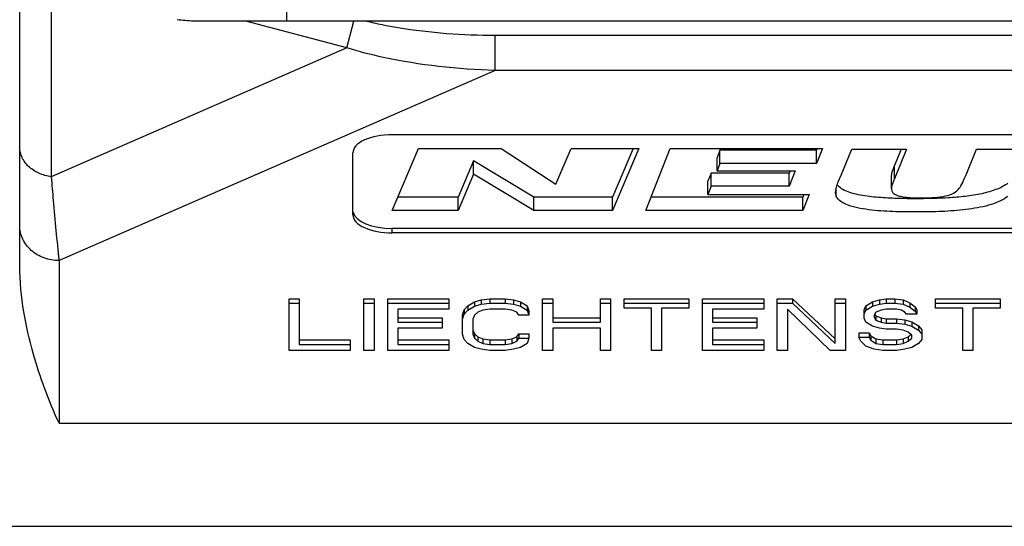
# Model space of a CAD drawing. Units: millimetres. Extents: x 0 to 210, y 0 to 297.
# Drawn here: x 40 to 52, y 88 to 95 of the extents above; entities that cross this region are included whole.
import ezdxf

# ---------------------------------------------------------------- set-up
doc = ezdxf.new("R2010")
doc.units = ezdxf.units.MM
doc.header["$LTSCALE"] = 19.36
doc.layers.get('0').update_dxf_attribs({"linetype": 'CONTINUOUS'})
doc.layers.add('BEZUGSACHSEN', color=7, linetype='CONTINUOUS')
doc.layers.add('RUNDUNGEN', color=7, linetype='CONTINUOUS')

msp = doc.modelspace()

# ---------------------------------------------------------------- linework, layer by layer
at = {"color": 7}
for p, q in [((44.391, 93.063), (61.395, 93.063)), ((43.891, 92.043), (43.891, 92.832)), ((44.391, 92.1), (44.725, 92.888)), ((44.725, 92.888), (45.779, 92.888)), ((45.779, 92.888), (46.476, 92.433)), ((46.476, 92.433), (46.669, 92.888)), ((46.669, 92.888), (47.531, 92.888)), ((47.459, 92.888), (47.196, 92.269)), ((47.531, 92.888), (47.196, 92.1)), ((47.621, 92.1), (47.932, 92.888)), ((47.932, 92.888), (49.872, 92.888)), ((48.565, 92.864), (48.528, 92.77)), ((48.565, 92.695), (48.565, 92.864)), ((49.796, 92.864), (48.565, 92.864)), ((49.805, 92.888), (49.796, 92.864)), ((49.872, 92.888), (49.796, 92.695)), ((49.796, 92.695), (49.796, 92.864)), ((50.107, 92.549), (50.244, 92.88)), ((50.244, 92.88), (50.942, 92.88)), ((50.872, 92.88), (50.786, 92.669)), ((50.942, 92.88), (50.786, 92.501)), ((51.699, 92.553), (51.831, 92.88)), ((51.831, 92.88), (52.528, 92.88)), ((45.427, 92.731), (45.231, 92.269)), ((46.196, 92.269), (45.427, 92.731)), ((45.427, 92.562), (45.427, 92.731)), ((48.528, 92.601), (48.528, 92.77)), ((48.565, 92.695), (48.528, 92.601)), ((49.796, 92.695), (48.565, 92.695)), ((45.427, 92.562), (45.231, 92.1)), ((46.196, 92.1), (45.427, 92.562)), ((48.452, 92.575), (48.411, 92.472)), ((48.452, 92.406), (48.452, 92.575)), ((49.448, 92.575), (48.452, 92.575)), ((48.528, 92.601), (49.524, 92.601)), ((49.458, 92.601), (49.448, 92.575)), ((49.524, 92.601), (49.448, 92.406)), ((49.448, 92.406), (49.448, 92.575)), ((50.072, 92.464), (50.107, 92.549)), ((50.749, 92.38), (50.749, 92.549)), ((51.677, 92.501), (51.699, 92.553)), ((48.411, 92.303), (48.411, 92.472)), ((48.452, 92.406), (48.411, 92.303)), ((48.411, 92.303), (49.701, 92.303)), ((49.448, 92.406), (48.452, 92.406)), ((49.635, 92.303), (49.622, 92.269)), ((49.701, 92.303), (49.622, 92.1)), ((45.231, 92.269), (44.462, 92.269)), ((45.231, 92.1), (45.231, 92.269)), ((46.196, 92.1), (46.196, 92.269)), ((47.196, 92.269), (46.196, 92.269)), ((47.196, 92.1), (47.196, 92.269)), ((49.622, 92.269), (47.688, 92.269)), ((49.622, 92.1), (49.622, 92.269)), ((45.231, 92.1), (44.391, 92.1)), ((47.196, 92.1), (46.196, 92.1)), ((49.622, 92.1), (47.621, 92.1)), ((61.395, 91.869), (44.391, 91.869)), ((61.395, 91.813), (44.391, 91.813)), ((43.077, 90.319), (43.077, 90.975)), ((43.077, 90.975), (43.207, 90.975)), ((43.077, 90.919), (43.207, 90.919)), ((43.207, 90.975), (43.207, 90.395)), ((44.03, 90.319), (44.03, 90.975)), ((44.03, 90.975), (44.16, 90.975)), ((44.03, 90.919), (44.16, 90.919)), ((44.16, 90.975), (44.16, 90.319)), ((44.334, 90.319), (44.334, 90.975)), ((44.334, 90.975), (45.114, 90.975)), ((44.334, 90.919), (45.114, 90.919)), ((45.114, 90.975), (45.114, 90.842)), ((45.352, 90.886), (45.439, 90.937)), ((45.439, 90.937), (45.525, 90.963)), ((45.439, 90.937), (45.439, 90.881)), ((45.525, 90.963), (45.634, 90.975)), ((45.525, 90.963), (45.525, 90.906)), ((45.525, 90.906), (45.634, 90.919)), ((45.634, 90.975), (45.634, 90.919)), ((45.634, 90.975), (45.829, 90.975)), ((45.634, 90.919), (45.829, 90.919)), ((45.829, 90.975), (45.829, 90.919)), ((45.829, 90.975), (45.937, 90.963)), ((45.829, 90.919), (45.937, 90.906)), ((45.937, 90.963), (46.024, 90.937)), ((45.937, 90.963), (45.937, 90.906)), ((46.024, 90.937), (46.11, 90.886)), ((46.024, 90.937), (46.024, 90.881)), ((46.305, 90.319), (46.305, 90.975)), ((46.305, 90.975), (46.435, 90.975)), ((46.305, 90.919), (46.435, 90.919)), ((46.435, 90.975), (46.435, 90.676)), ((47.042, 90.676), (47.042, 90.975)), ((47.042, 90.975), (47.172, 90.975)), ((47.042, 90.919), (47.172, 90.919)), ((47.172, 90.975), (47.172, 90.319)), ((47.345, 90.855), (47.345, 90.975)), ((47.345, 90.975), (48.169, 90.975)), ((47.345, 90.919), (48.169, 90.919)), ((48.169, 90.975), (48.169, 90.855)), ((48.342, 90.975), (49.122, 90.975)), ((48.342, 90.319), (48.342, 90.975)), ((48.342, 90.919), (49.122, 90.919)), ((49.122, 90.975), (49.122, 90.842)), ((49.295, 90.975), (49.49, 90.975)), ((49.295, 90.319), (49.295, 90.975)), ((49.295, 90.919), (49.49, 90.919)), ((49.49, 90.975), (50.032, 90.465)), ((49.49, 90.975), (49.49, 90.919)), ((49.49, 90.919), (50.032, 90.408)), ((50.032, 90.975), (50.162, 90.975)), ((50.032, 90.408), (50.032, 90.975)), ((50.032, 90.919), (50.162, 90.919)), ((50.162, 90.975), (50.162, 90.319)), ((50.422, 90.886), (50.509, 90.937)), ((50.509, 90.937), (50.595, 90.963)), ((50.509, 90.937), (50.509, 90.881)), ((50.595, 90.963), (50.682, 90.975)), ((50.595, 90.963), (50.595, 90.906)), ((50.595, 90.906), (50.682, 90.919)), ((50.682, 90.975), (50.79, 90.975)), ((50.682, 90.975), (50.682, 90.919)), ((50.682, 90.919), (50.79, 90.919)), ((50.79, 90.975), (50.899, 90.963)), ((50.79, 90.975), (50.79, 90.919)), ((50.79, 90.919), (50.899, 90.906)), ((50.899, 90.963), (50.985, 90.924)), ((50.899, 90.963), (50.899, 90.906)), ((50.985, 90.924), (51.05, 90.873)), ((50.985, 90.924), (50.985, 90.868)), ((51.31, 90.975), (52.134, 90.975)), ((51.31, 90.855), (51.31, 90.975)), ((51.31, 90.919), (52.134, 90.919)), ((52.134, 90.975), (52.134, 90.855)), ((44.464, 90.842), (44.464, 90.676)), ((45.114, 90.842), (44.464, 90.842)), ((45.287, 90.771), (45.309, 90.835)), ((45.309, 90.835), (45.352, 90.886)), ((45.309, 90.835), (45.309, 90.779)), ((45.309, 90.779), (45.352, 90.83)), ((45.352, 90.886), (45.352, 90.83)), ((45.352, 90.83), (45.439, 90.881)), ((45.439, 90.881), (45.525, 90.906)), ((45.482, 90.804), (45.439, 90.766)), ((45.547, 90.83), (45.482, 90.804)), ((45.634, 90.842), (45.547, 90.83)), ((45.829, 90.842), (45.634, 90.842)), ((45.915, 90.83), (45.829, 90.842)), ((45.98, 90.804), (45.915, 90.83)), ((45.937, 90.906), (46.024, 90.881)), ((46.002, 90.766), (45.98, 90.804)), ((46.024, 90.881), (46.11, 90.83)), ((46.11, 90.886), (46.132, 90.822)), ((46.11, 90.886), (46.11, 90.83)), ((46.11, 90.83), (46.132, 90.766)), ((46.132, 90.822), (46.132, 90.766)), ((47.692, 90.855), (47.345, 90.855)), ((47.692, 90.319), (47.692, 90.855)), ((48.169, 90.855), (47.822, 90.855)), ((47.822, 90.855), (47.822, 90.319)), ((49.122, 90.842), (48.472, 90.842)), ((48.472, 90.842), (48.472, 90.676)), ((49.967, 90.319), (49.425, 90.842)), ((49.425, 90.842), (49.425, 90.319)), ((50.4, 90.835), (50.422, 90.886)), ((50.4, 90.728), (50.4, 90.835)), ((50.4, 90.779), (50.422, 90.83)), ((50.422, 90.886), (50.422, 90.83)), ((50.422, 90.83), (50.509, 90.881)), ((50.509, 90.881), (50.595, 90.906)), ((50.552, 90.804), (50.53, 90.766)), ((50.617, 90.83), (50.552, 90.804)), ((50.682, 90.842), (50.617, 90.83)), ((50.812, 90.842), (50.682, 90.842)), ((50.877, 90.83), (50.812, 90.842)), ((50.92, 90.804), (50.877, 90.83)), ((50.899, 90.906), (50.985, 90.868)), ((50.942, 90.779), (50.92, 90.804)), ((50.985, 90.868), (51.05, 90.817)), ((51.05, 90.873), (51.072, 90.835)), ((51.05, 90.873), (51.05, 90.817)), ((51.05, 90.817), (51.072, 90.779)), ((51.072, 90.835), (51.072, 90.779)), ((51.657, 90.855), (51.31, 90.855)), ((51.657, 90.319), (51.657, 90.855)), ((52.134, 90.855), (51.787, 90.855)), ((51.787, 90.855), (51.787, 90.319)), ((44.464, 90.733), (45.027, 90.733)), ((44.464, 90.676), (45.027, 90.676)), ((45.027, 90.733), (45.027, 90.6)), ((45.287, 90.715), (45.309, 90.779)), ((45.287, 90.523), (45.287, 90.771)), ((45.439, 90.766), (45.417, 90.715)), ((45.417, 90.715), (45.417, 90.523)), ((46.132, 90.766), (46.002, 90.766)), ((46.435, 90.733), (47.042, 90.733)), ((46.435, 90.676), (47.042, 90.676)), ((48.472, 90.733), (49.035, 90.733)), ((48.472, 90.676), (49.035, 90.676)), ((49.035, 90.733), (49.035, 90.6)), ((50.422, 90.676), (50.4, 90.728)), ((50.509, 90.625), (50.422, 90.676)), ((50.53, 90.766), (50.53, 90.74)), ((50.53, 90.74), (50.552, 90.702)), ((50.543, 90.773), (50.552, 90.758)), ((50.552, 90.758), (50.617, 90.733)), ((50.552, 90.758), (50.552, 90.702)), ((50.552, 90.702), (50.617, 90.676)), ((50.617, 90.733), (50.682, 90.72)), ((50.617, 90.733), (50.617, 90.676)), ((50.617, 90.676), (50.682, 90.664)), ((50.682, 90.72), (50.812, 90.72)), ((50.682, 90.72), (50.682, 90.664)), ((50.682, 90.664), (50.812, 90.664)), ((50.812, 90.72), (50.92, 90.707)), ((50.812, 90.72), (50.812, 90.664)), ((50.812, 90.664), (50.92, 90.651)), ((50.92, 90.707), (51.007, 90.682)), ((50.92, 90.707), (50.92, 90.651)), ((51.072, 90.779), (50.942, 90.779)), ((51.007, 90.682), (51.094, 90.631)), ((51.007, 90.682), (51.007, 90.625)), ((44.464, 90.6), (44.464, 90.395)), ((45.027, 90.6), (44.464, 90.6)), ((45.417, 90.58), (45.439, 90.528)), ((46.435, 90.6), (46.435, 90.319)), ((47.042, 90.6), (46.435, 90.6)), ((47.042, 90.319), (47.042, 90.6)), ((49.035, 90.6), (48.472, 90.6)), ((48.472, 90.6), (48.472, 90.395)), ((50.335, 90.541), (50.465, 90.541)), ((50.335, 90.541), (50.335, 90.485)), ((50.465, 90.541), (50.487, 90.503)), ((50.465, 90.541), (50.465, 90.485)), ((50.595, 90.6), (50.509, 90.625)), ((50.682, 90.587), (50.595, 90.6)), ((50.812, 90.587), (50.682, 90.587)), ((50.899, 90.574), (50.812, 90.587)), ((50.964, 90.549), (50.899, 90.574)), ((50.92, 90.651), (51.007, 90.625)), ((51.007, 90.51), (50.964, 90.549)), ((51.007, 90.625), (51.094, 90.574)), ((51.094, 90.631), (51.137, 90.58)), ((51.094, 90.631), (51.094, 90.574)), ((51.094, 90.574), (51.137, 90.523)), ((51.137, 90.58), (51.137, 90.459)), ((43.207, 90.452), (43.857, 90.452)), ((43.857, 90.452), (43.857, 90.319)), ((44.464, 90.452), (45.114, 90.452)), ((45.114, 90.452), (45.114, 90.319)), ((45.309, 90.459), (45.287, 90.523)), ((45.352, 90.408), (45.309, 90.459)), ((45.417, 90.523), (45.439, 90.472)), ((45.439, 90.528), (45.482, 90.49)), ((45.439, 90.528), (45.439, 90.472)), ((45.439, 90.472), (45.482, 90.434)), ((45.482, 90.49), (45.547, 90.465)), ((45.482, 90.49), (45.482, 90.434)), ((45.482, 90.434), (45.547, 90.408)), ((45.547, 90.465), (45.634, 90.452)), ((45.547, 90.465), (45.547, 90.408)), ((45.634, 90.452), (45.634, 90.395)), ((45.634, 90.452), (45.829, 90.452)), ((45.829, 90.452), (45.915, 90.465)), ((45.829, 90.452), (45.829, 90.395)), ((45.915, 90.465), (45.98, 90.49)), ((45.915, 90.465), (45.915, 90.408)), ((45.915, 90.408), (45.98, 90.434)), ((45.98, 90.49), (46.002, 90.528)), ((45.98, 90.49), (45.98, 90.434)), ((45.98, 90.434), (46.002, 90.472)), ((46.002, 90.528), (46.002, 90.472)), ((46.002, 90.528), (46.132, 90.528)), ((46.002, 90.472), (46.132, 90.472)), ((46.132, 90.472), (46.11, 90.408)), ((46.132, 90.528), (46.132, 90.472)), ((48.472, 90.452), (49.122, 90.452)), ((49.122, 90.452), (49.122, 90.319)), ((50.335, 90.485), (50.465, 90.485)), ((50.357, 90.434), (50.335, 90.485)), ((50.422, 90.37), (50.357, 90.434)), ((50.465, 90.485), (50.487, 90.447)), ((50.487, 90.503), (50.552, 90.465)), ((50.487, 90.503), (50.487, 90.447)), ((50.487, 90.447), (50.552, 90.408)), ((50.552, 90.465), (50.639, 90.452)), ((50.552, 90.465), (50.552, 90.408)), ((50.639, 90.452), (50.812, 90.452)), ((50.639, 90.452), (50.639, 90.395)), ((50.812, 90.452), (50.899, 90.465)), ((50.812, 90.452), (50.812, 90.395)), ((50.899, 90.465), (50.964, 90.49)), ((50.899, 90.465), (50.899, 90.408)), ((50.899, 90.408), (50.964, 90.434)), ((50.964, 90.49), (50.993, 90.516)), ((50.964, 90.49), (50.964, 90.434)), ((50.964, 90.434), (51.007, 90.472)), ((51.007, 90.472), (51.007, 90.51)), ((51.137, 90.459), (51.094, 90.408)), ((43.857, 90.319), (43.077, 90.319)), ((43.207, 90.395), (43.857, 90.395)), ((44.16, 90.319), (44.03, 90.319)), ((45.114, 90.319), (44.334, 90.319)), ((44.464, 90.395), (45.114, 90.395)), ((45.439, 90.357), (45.352, 90.408)), ((45.525, 90.332), (45.439, 90.357)), ((45.634, 90.319), (45.525, 90.332)), ((45.547, 90.408), (45.634, 90.395)), ((45.634, 90.395), (45.829, 90.395)), ((45.829, 90.319), (45.634, 90.319)), ((45.829, 90.395), (45.915, 90.408)), ((45.937, 90.332), (45.829, 90.319)), ((46.024, 90.357), (45.937, 90.332)), ((46.11, 90.408), (46.024, 90.357)), ((46.435, 90.319), (46.305, 90.319)), ((47.172, 90.319), (47.042, 90.319)), ((47.822, 90.319), (47.692, 90.319)), ((49.122, 90.319), (48.342, 90.319)), ((48.472, 90.395), (49.122, 90.395)), ((49.425, 90.319), (49.295, 90.319)), ((50.162, 90.319), (49.967, 90.319)), ((50.53, 90.332), (50.422, 90.37)), ((50.639, 90.319), (50.53, 90.332)), ((50.552, 90.408), (50.639, 90.395)), ((50.639, 90.395), (50.812, 90.395)), ((50.812, 90.319), (50.639, 90.319)), ((50.812, 90.395), (50.899, 90.408)), ((50.92, 90.332), (50.812, 90.319)), ((51.007, 90.357), (50.92, 90.332)), ((51.094, 90.408), (51.007, 90.357)), ((51.787, 90.319), (51.657, 90.319))]:
    msp.add_line(p, q, dxfattribs=at)
at = {"color": 9}
for p, q in [((50.786, 92.501), (50.786, 92.669)), ((50.047, 92.278), (50.047, 92.388)), ((44.391, 91.813), (44.391, 91.869))]:
    msp.add_line(p, q, dxfattribs=at)
at = {"color": 7}
for centre, start_param, end_param in [((44.391, 92.832), 1.570796, 3.141593), ((44.391, 92.043), -3.141593, -1.570796), ((44.391, 92.1), -3.043099, -1.570796)]:
    msp.add_ellipse(centre, major_axis=(0.5, 0), ratio=0.461749, start_param=start_param, end_param=end_param, dxfattribs=at)
for points, knots in [([(50.786, 92.669), (50.782, 92.659), (50.765, 92.621), (50.75, 92.58), (50.749, 92.549)], [0, 0, 0, 0, 0.256514, 1, 1, 1, 1]), ([(50.038, 92.326), (50.038, 92.349), (50.048, 92.397), (50.063, 92.442), (50.072, 92.464)], [0, 0, 0, 0, 0.491881, 1, 1, 1, 1]), ([(50.786, 92.501), (50.782, 92.491), (50.765, 92.452), (50.75, 92.411), (50.749, 92.38)], [0, 0, 0, 0, 0.256496, 1, 1, 1, 1]), ([(52.233, 92.447), (52.19, 92.413), (52.081, 92.358), (51.896, 92.307), (51.688, 92.275), (51.543, 92.263), (51.47, 92.259)], [0, 0, 0, 0, 0.205976, 0.453395, 0.722347, 1, 1, 1, 1]), ([(51.613, 92.381), (51.62, 92.39), (51.646, 92.428), (51.664, 92.47), (51.677, 92.501)], [0, 0, 0, 0, 0.262811, 1, 1, 1, 1]), ([(50.047, 92.278), (50.046, 92.282), (50.04, 92.297), (50.038, 92.314), (50.038, 92.326)], [0, 0, 0, 0, 0.257303, 1, 1, 1, 1]), ([(50.913, 92.249), (50.833, 92.251), (50.674, 92.256), (50.478, 92.273), (50.327, 92.297), (50.223, 92.323), (50.135, 92.358), (50.087, 92.393), (50.07, 92.412)], [0, 0, 0, 0, 0.274494, 0.545203, 0.676561, 0.80065, 0.910795, 1, 1, 1, 1]), ([(50.749, 92.38), (50.749, 92.369), (50.751, 92.352), (50.761, 92.33), (50.781, 92.308), (50.823, 92.288), (50.883, 92.274), (50.949, 92.265), (51.042, 92.258), (51.16, 92.257), (51.299, 92.262), (51.43, 92.279), (51.541, 92.312), (51.595, 92.358), (51.613, 92.381)], [0, 0, 0, 0, 0.034702, 0.053423, 0.074776, 0.129094, 0.196187, 0.268189, 0.341904, 0.490802, 0.639218, 0.782946, 0.907358, 1, 1, 1, 1]), ([(52.233, 92.278), (52.204, 92.255), (52.135, 92.215), (51.97, 92.153), (51.731, 92.11), (51.429, 92.084), (51.119, 92.078), (50.859, 92.08), (50.652, 92.089), (50.5, 92.102), (50.353, 92.123), (50.237, 92.149), (50.156, 92.181), (50.095, 92.215), (50.059, 92.251), (50.047, 92.278)], [0, 0, 0, 0, 0.048524, 0.104998, 0.232733, 0.368246, 0.505674, 0.643258, 0.711787, 0.779663, 0.845958, 0.908182, 0.93618, 0.960977, 1, 1, 1, 1]), ([(51.47, 92.259), (51.377, 92.253), (51.192, 92.247), (51.006, 92.248), (50.913, 92.249)], [0, 0, 0, 0, 0.499354, 1, 1, 1, 1])]:
    msp.add_open_spline(points, degree=3, knots=knots, dxfattribs=at)
msp.add_open_spline([(50.07, 92.412), (50.065, 92.417), (50.061, 92.423), (50.057, 92.429)], degree=3, dxfattribs=at)
at = {"layer": 'BEZUGSACHSEN', "color": 7}
msp.add_line((36.648, 88.081), (55.895, 88.081), dxfattribs=at)
at = {"layer": 'RUNDUNGEN', "color": 7}
for p, q in [((39.648, 91.39), (39.648, 95.709)), ((54.648, 94.506), (41.93, 94.506))]:
    msp.add_line(p, q, dxfattribs=at)
at = {"layer": 'RUNDUNGEN', "color": 9}
for p, q in [((40.049, 95.16), (40.049, 92.526)), ((43.048, 94.506), (43.048, 95.163)), ((43.813, 94.166), (42.526, 94.506)), ((43.813, 94.166), (43.903, 94.506)), ((45.704, 93.881), (45.704, 94.324)), ((58.623, 94.324), (45.704, 94.324)), ((43.813, 94.166), (40.049, 92.526)), ((45.704, 93.881), (40.148, 91.461)), ((58.623, 93.881), (45.704, 93.881)), ((40.148, 91.461), (40.148, 89.391)), ((40.148, 89.391), (55.895, 89.391))]:
    msp.add_line(p, q, dxfattribs=at)
at = {"layer": 'RUNDUNGEN', "color": 7}
for points, knots in [([(41.93, 94.506), (41.907, 94.506), (41.813, 94.507), (41.72, 94.516), (41.651, 94.525)], [0, 0, 0, 0, 0.250791, 1, 1, 1, 1]), ([(40.148, 89.391), (40.018, 89.68), (39.84, 90.147), (39.685, 90.821), (39.648, 91.196), (39.648, 91.39)], [0, 0, 0, 0, 0.458327, 0.719052, 1, 1, 1, 1])]:
    msp.add_open_spline(points, degree=3, knots=knots, dxfattribs=at)
at = {"layer": 'RUNDUNGEN', "color": 9}
for points, knots in [([(45.704, 94.324), (45.29, 94.324), (44.737, 94.364), (44.196, 94.472), (44.062, 94.504)], [0, 0, 0, 0, 0.749793, 1, 1, 1, 1]), ([(45.704, 93.881), (45.225, 93.893), (44.585, 93.962), (43.966, 94.12), (43.813, 94.166)], [0, 0, 0, 0, 0.749731, 1, 1, 1, 1]), ([(40.049, 92.526), (39.994, 92.534), (39.89, 92.565), (39.758, 92.649), (39.669, 92.766), (39.648, 92.858), (39.648, 92.902)], [0, 0, 0, 0, 0.279116, 0.53956, 0.77761, 1, 1, 1, 1]), ([(40.049, 92.526), (40.056, 92.426), (40.086, 92.071), (40.119, 91.715), (40.148, 91.461)], [0, 0, 0, 0, 0.281024, 1, 1, 1, 1]), ([(40.148, 91.461), (40.083, 91.461), (39.954, 91.483), (39.789, 91.58), (39.675, 91.727), (39.648, 91.846), (39.648, 91.904)], [0, 0, 0, 0, 0.263656, 0.519528, 0.763972, 1, 1, 1, 1])]:
    msp.add_open_spline(points, degree=3, knots=knots, dxfattribs=at)

doc.saveas('drawing.dxf')
